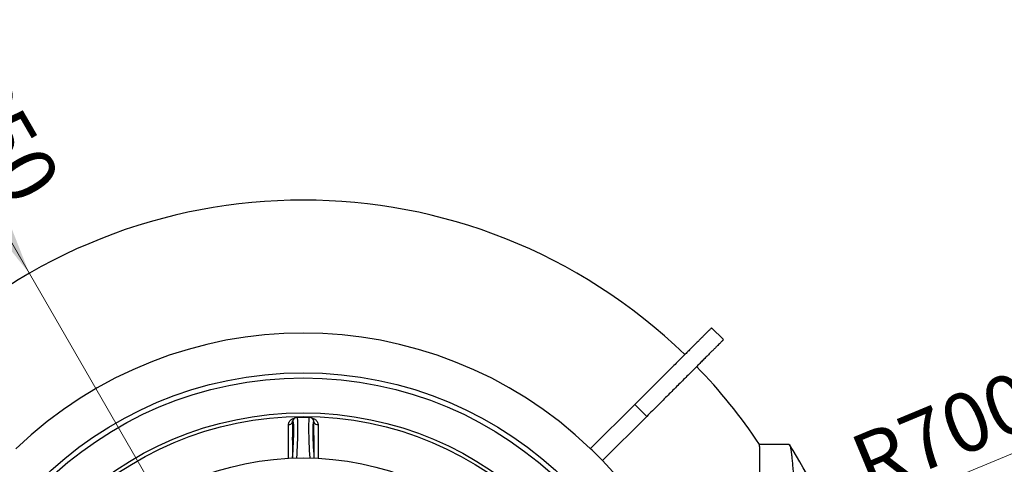
# Model space of a CAD drawing. Units: millimetres. Extents: x 10 to 410, y 10 to 287.
# Drawn here: x 233 to 291, y 161 to 188 of the extents above; entities that cross this region are included whole.
import ezdxf

# ---------------------------------------------------------------- set-up
doc = ezdxf.new("R2010")
doc.units = ezdxf.units.MM
doc.linetypes.add('SLD-Solid', pattern=[0])
doc.styles.add('SLDTEXTSTYLE0', font='arial.ttf', dxfattribs={"width": 0.948})
doc.dimstyles.new('SLDDIMSTYLE3', dxfattribs={"dimtxt": 3.5, "dimasz": 4, "dimexe": 0, "dimexo": 0.0625, "dimgap": 0.875, "dimtad": 1, "dimdec": 0, "dimlfac": 20, "dimrnd": 1e-09, "dimzin": 12, "dimdsep": 46, "dimtxsty": 'SLDTEXTSTYLE0', "dimsah": 1, "dimcen": 0, "dimadec": 0, "dimazin": 3, "dimtfac": 1, "dimtdec": 3, "dimtofl": 0, "dimtmove": 0, "dimatfit": 3, "dimfxl": 1, "dimfrac": 2, "dimtolj": 1, "dimtzin": 12, "dimarcsym": 0})

# ---------------------------------------------------------------- blocks, each defined once
blk = doc.blocks.new('_D_3')
at = {"color": 7, "linetype": 'SLD-Solid', "lineweight": 0, "transparency": 16777216}
for q in [(226.051, 185.296), (249.696, 144.343)]:
    blk.add_line((233.445, 172.489), q, dxfattribs=at)
at = {"color": 7, "linetype": 'SLD-Solid', "lineweight": 18, "transparency": 16777216}
blk.add_solid([(233.445, 172.489), (231.965, 176.254), (230.926, 175.654)], dxfattribs=at)
at = {"color": 7, "linetype": 'SLD-Solid', "lineweight": 18, "transparency": 16777216, "insert": (229.954, 187.549), "char_height": 3.5, "attachment_point": 1, "rotation": 300, "style": 'SLDTEXTSTYLE0'}
blk.add_mtext('R650', dxfattribs=at)
blk = doc.blocks.new('_D_4')
at = {"color": 7, "linetype": 'SLD-Solid', "lineweight": 0, "transparency": 16777216}
for q in [(294.234, 162.838), (249.696, 144.343)]:
    blk.add_line((281.096, 157.382), q, dxfattribs=at)
at = {"color": 7, "linetype": 'SLD-Solid', "lineweight": 18, "transparency": 16777216}
blk.add_solid([(281.096, 157.382), (285.02, 158.362), (284.56, 159.471)], dxfattribs=at)
at = {"color": 7, "linetype": 'SLD-Solid', "lineweight": 18, "transparency": 16777216, "insert": (281.892, 162.593), "char_height": 3.5, "attachment_point": 1, "rotation": 22.55156, "style": 'SLDTEXTSTYLE0'}
blk.add_mtext('R700', dxfattribs=at)

msp = doc.modelspace()

# ---------------------------------------------------------------- linework, layer by layer
at = {"color": 7, "linetype": 'SLD-Solid', "lineweight": 25}
for p, q in [((274.63, 168.56), (273.923, 169.267)), ((269.368, 164.714), (266.745, 162.092)), ((269.368, 164.714), (270.075, 164.007)), ((249.064, 163.711), (249.065, 163.715)), ((250.056, 163.95), (249.335, 163.95)), ((250.327, 163.711), (250.326, 163.715)), ((270.075, 164.007), (267.452, 161.385)), ((266.745, 162.092), (266.742, 162.089)), ((266.745, 162.092), (267.099, 161.739)), ((278.53, 162.343), (276.756, 162.343)), ((267.099, 161.739), (267.452, 161.385)), ((267.452, 161.385), (267.448, 161.381))]:
    msp.add_line(p, q, dxfattribs=at)
at = {"color": 8, "linetype": 'SLD-Solid', "lineweight": 25}
for p, q in [((249.059, 163.674), (249.055, 161.53)), ((250.336, 161.53), (250.332, 163.674))]:
    msp.add_line(p, q, dxfattribs=at)
at = {"color": 8, "linetype": 'SLD-Solid', "lineweight": 25, "flags": 128}
for points in [[(248.815, 161.518), (248.816, 161.675), (248.818, 163.112), (248.818, 163.515)], [(250.573, 163.515), (250.574, 163.156), (250.576, 161.72), (250.576, 161.518)]]:
    msp.add_lwpolyline(points, dxfattribs=at)
at = {"color": 7, "linetype": 'SLD-Solid', "lineweight": 25}
for radius in [22.25, 21.95, 19.872, 19.663, 17.2]:
    msp.add_circle((249.696, 144.343), radius, dxfattribs=at)
for centre, radius, start, end in [((249.696, 144.343), 32.501, 45.86982, 134.13022), ((249.696, 144.343), 24.606, 46.15259, 133.84741), ((249.696, 144.343), 32.501, 33.62464, 44.10671), ((248.841, 163.743), 0.229, 264.19936, 342.42644), ((250.55, 163.743), 0.229, 197.57506, 275.79915), ((249.696, 144.343), 24.606, 44.98826, 46.15259), ((249.696, 144.343), 34, 10.59255, 31.93042), ((249.696, 144.343), 24.606, 43.82393, 44.98826), ((249.696, 144.343), 24.606, 316.17607, 43.82393)]:
    msp.add_arc(centre, radius, start, end, dxfattribs=at)
at = {"color": 8, "linetype": 'SLD-Solid', "lineweight": 25}
for centre, major_axis, ratio, start_param, end_param in [((248.975, 161.918), (0.112, 1.798), 0.061627, 4.49943, 6.503998), ((249.224, 161.902), (0.112, 2.048), 0.054151, 4.536755, 6.286169), ((250.168, 161.902), (-0.112, 2.048), 0.054151, 6.280236, 8.029615), ((250.417, 161.918), (-0.112, 1.798), 0.061627, 6.062373, 8.066941)]:
    msp.add_ellipse(centre, major_axis=major_axis, ratio=ratio, start_param=start_param, end_param=end_param, dxfattribs=at)
at = {"color": 7, "linetype": 'SLD-Solid', "lineweight": 25}
for centre, major_axis in [((249.086, 162.829), (0.016, 0.25)), ((250.305, 162.829), (-0.016, 0.25))]:
    msp.add_ellipse(centre, major_axis=major_axis, ratio=0.061627, dxfattribs=at)
for points, knots in [([(273.921, 169.265), (273.921, 169.265), (273.921, 169.265), (273.904, 169.248), (273.87, 169.214), (273.82, 169.165), (273.756, 169.1), (273.676, 169.02), (273.581, 168.925), (273.469, 168.814), (273.341, 168.685), (273.195, 168.54), (273.034, 168.378), (272.857, 168.202), (272.665, 168.01), (272.459, 167.803), (272.238, 167.582), (272.002, 167.347), (271.752, 167.098), (271.489, 166.834), (271.211, 166.557), (270.926, 166.271), (270.633, 165.979), (270.335, 165.68), (270.024, 165.37), (269.703, 165.049), (269.48, 164.826), (269.368, 164.714)], [0, 0, 0, 0, 0.025513, 0.065406, 0.105288, 0.14516, 0.185021, 0.224873, 0.264715, 0.304548, 0.346271, 0.387988, 0.4297, 0.471404, 0.5131, 0.554784, 0.596454, 0.638107, 0.67974, 0.721352, 0.76294, 0.804501, 0.84366, 0.882791, 0.921893, 0.960963, 1, 1, 1, 1]), ([(274.628, 168.558), (274.628, 168.558), (274.628, 168.558), (274.61, 168.54), (274.577, 168.507), (274.527, 168.457), (274.463, 168.393), (274.383, 168.313), (274.288, 168.218), (274.176, 168.106), (274.048, 167.978), (273.902, 167.832), (273.741, 167.671), (273.564, 167.494), (273.372, 167.303), (273.166, 167.096), (272.945, 166.875), (272.709, 166.64), (272.459, 166.39), (272.196, 166.127), (271.918, 165.849), (271.633, 165.564), (271.34, 165.271), (271.042, 164.973), (270.731, 164.663), (270.41, 164.342), (270.187, 164.118), (270.075, 164.007)], [0, 0, 0, 0, 0.025513, 0.065406, 0.105288, 0.14516, 0.185021, 0.224873, 0.264715, 0.304548, 0.346271, 0.387988, 0.4297, 0.471404, 0.5131, 0.554784, 0.596454, 0.638107, 0.67974, 0.721352, 0.76294, 0.804501, 0.84366, 0.882791, 0.921893, 0.960963, 1, 1, 1, 1]), ([(249.335, 163.949), (249.329, 163.95), (249.31, 163.95), (249.279, 163.945), (249.244, 163.934), (249.211, 163.919), (249.183, 163.901), (249.159, 163.882), (249.139, 163.861), (249.122, 163.84), (249.108, 163.82), (249.097, 163.799), (249.086, 163.776), (249.076, 163.75), (249.068, 163.73), (249.065, 163.717), (249.064, 163.715)], [0, 0, 0, 0, 0.029913, 0.099068, 0.165915, 0.230985, 0.294666, 0.357517, 0.420489, 0.48497, 0.553396, 0.629314, 0.71785, 0.827227, 0.973504, 1, 1, 1, 1]), ([(250.327, 163.715), (250.325, 163.72), (250.321, 163.736), (250.313, 163.759), (250.302, 163.784), (250.29, 163.807), (250.277, 163.829), (250.261, 163.851), (250.241, 163.873), (250.218, 163.895), (250.19, 163.914), (250.157, 163.931), (250.122, 163.943), (250.088, 163.95), (250.066, 163.949), (250.057, 163.949)], [0, 0, 0, 0, 0.073454, 0.21132, 0.313602, 0.402396, 0.479717, 0.550087, 0.617108, 0.683247, 0.74951, 0.81633, 0.883597, 0.951087, 1, 1, 1, 1]), ([(276.758, 126.345), (276.758, 126.346), (276.76, 126.347), (276.762, 126.357), (276.765, 126.376), (276.768, 126.403), (276.77, 126.438), (276.773, 126.481), (276.775, 126.531), (276.776, 126.59), (276.778, 126.657), (276.78, 126.732), (276.781, 126.816), (276.782, 126.908), (276.783, 127.008), (276.783, 127.116), (276.784, 127.232), (276.784, 127.354), (276.784, 127.483), (276.783, 127.617), (276.783, 127.758), (276.782, 127.924), (276.781, 128.118), (276.78, 128.342), (276.778, 128.58), (276.776, 128.831), (276.774, 129.095), (276.772, 129.349), (276.769, 129.589), (276.767, 129.814), (276.765, 130.046), (276.762, 130.281), (276.759, 130.519), (276.757, 130.761), (276.754, 131.009), (276.751, 131.292), (276.747, 131.613), (276.743, 131.974), (276.739, 132.346), (276.734, 132.729), (276.73, 133.121), (276.726, 133.49), (276.722, 133.834), (276.719, 134.15), (276.715, 134.471), (276.712, 134.792), (276.709, 135.114), (276.705, 135.436), (276.702, 135.762), (276.699, 136.131), (276.695, 136.543), (276.691, 137), (276.687, 137.465), (276.683, 137.936), (276.68, 138.413), (276.676, 138.856), (276.674, 139.264), (276.672, 139.636), (276.669, 140.01), (276.668, 140.382), (276.666, 140.75), (276.664, 141.116), (276.663, 141.484), (276.661, 141.896), (276.66, 142.353), (276.659, 142.855), (276.658, 143.359), (276.658, 143.865), (276.658, 144.373), (276.658, 144.84), (276.658, 145.267), (276.659, 145.652), (276.659, 146.037), (276.66, 146.417), (276.661, 146.791), (276.663, 147.16), (276.664, 147.528), (276.666, 147.937), (276.668, 148.387), (276.671, 148.877), (276.673, 149.364), (276.677, 149.848), (276.68, 150.329), (276.683, 150.768), (276.686, 151.164), (276.689, 151.52), (276.692, 151.873), (276.696, 152.218), (276.699, 152.555), (276.702, 152.885), (276.705, 153.211), (276.709, 153.572), (276.713, 153.965), (276.717, 154.387), (276.722, 154.802), (276.726, 155.21), (276.731, 155.611), (276.735, 155.971), (276.738, 156.293), (276.742, 156.579), (276.745, 156.86), (276.748, 157.131), (276.751, 157.394), (276.754, 157.648), (276.756, 157.896), (276.759, 158.139), (276.762, 158.377), (276.764, 158.609), (276.767, 158.835), (276.769, 159.056), (276.771, 159.272), (276.773, 159.483), (276.775, 159.687), (276.777, 159.885), (276.778, 160.076), (276.779, 160.26), (276.781, 160.437), (276.782, 160.604), (276.782, 160.762), (276.783, 160.912), (276.783, 161.054), (276.784, 161.205), (276.784, 161.361), (276.783, 161.519), (276.783, 161.663), (276.782, 161.795), (276.78, 161.912), (276.779, 162.008), (276.777, 162.084), (276.775, 162.146), (276.773, 162.199), (276.77, 162.247), (276.767, 162.288), (276.764, 162.319), (276.761, 162.337), (276.759, 162.339), (276.758, 162.34)], [0, 0, 0, 0, 0.002407, 0.009048, 0.0157, 0.022352, 0.029039, 0.035725, 0.042424, 0.049122, 0.055954, 0.062786, 0.069631, 0.076475, 0.083357, 0.09024, 0.097134, 0.104029, 0.11067, 0.117311, 0.123963, 0.130615, 0.139603, 0.148592, 0.15758, 0.166632, 0.175686, 0.184738, 0.19162, 0.198502, 0.205397, 0.212292, 0.218933, 0.225574, 0.232227, 0.23888, 0.247869, 0.256859, 0.265848, 0.274901, 0.283955, 0.293008, 0.299891, 0.306774, 0.313669, 0.320565, 0.327208, 0.333851, 0.340505, 0.347159, 0.35615, 0.365143, 0.374134, 0.383189, 0.392246, 0.401301, 0.408185, 0.41507, 0.421967, 0.428864, 0.435507, 0.44215, 0.448804, 0.455458, 0.464448, 0.47344, 0.48243, 0.491485, 0.500541, 0.509596, 0.51648, 0.523364, 0.530261, 0.537158, 0.5438, 0.550441, 0.557093, 0.563746, 0.572734, 0.581724, 0.590712, 0.599765, 0.608819, 0.617871, 0.624754, 0.631636, 0.638532, 0.645427, 0.652069, 0.658711, 0.665364, 0.672018, 0.681007, 0.689999, 0.698988, 0.708042, 0.717097, 0.726151, 0.733034, 0.739918, 0.746814, 0.75371, 0.760353, 0.766996, 0.773651, 0.780306, 0.786995, 0.793684, 0.800385, 0.807086, 0.81392, 0.820755, 0.827602, 0.834449, 0.841334, 0.848219, 0.855116, 0.862014, 0.868656, 0.875298, 0.881951, 0.888605, 0.897594, 0.906585, 0.915575, 0.924629, 0.933684, 0.942738, 0.949622, 0.956505, 0.963402, 0.970298, 0.978767, 0.987248, 0.995735, 1, 1, 1, 1]), ([(278.53, 162.343), (278.53, 162.343), (278.535, 162.345), (278.543, 162.337), (278.557, 162.317), (278.571, 162.281), (278.585, 162.231), (278.598, 162.172), (278.61, 162.108), (278.621, 162.041), (278.633, 161.966), (278.644, 161.885), (278.655, 161.796), (278.667, 161.701), (278.678, 161.598), (278.691, 161.476), (278.705, 161.329), (278.721, 161.155), (278.737, 160.968), (278.753, 160.767), (278.769, 160.553), (278.783, 160.344), (278.797, 160.143), (278.809, 159.955), (278.822, 159.759), (278.834, 159.558), (278.846, 159.353), (278.857, 159.144), (278.869, 158.928), (278.881, 158.706), (278.892, 158.477), (278.904, 158.241), (278.915, 158), (278.927, 157.75), (278.938, 157.493), (278.95, 157.228), (278.961, 156.957), (278.972, 156.679), (278.983, 156.396), (278.994, 156.106), (279.005, 155.811), (279.015, 155.513), (279.025, 155.215), (279.035, 154.915), (279.045, 154.611), (279.055, 154.266), (279.066, 153.879), (279.078, 153.447), (279.09, 153.007), (279.101, 152.56), (279.111, 152.104), (279.12, 151.68), (279.128, 151.288), (279.135, 150.929), (279.142, 150.568), (279.148, 150.208), (279.154, 149.85), (279.159, 149.494), (279.164, 149.136), (279.169, 148.733), (279.174, 148.285), (279.179, 147.791), (279.184, 147.294), (279.188, 146.793), (279.191, 146.289), (279.193, 145.824), (279.194, 145.398), (279.195, 145.013), (279.196, 144.626), (279.196, 144.244), (279.195, 143.867), (279.195, 143.495), (279.194, 143.123), (279.192, 142.708), (279.19, 142.251), (279.187, 141.751), (279.183, 141.253), (279.178, 140.755), (279.173, 140.26), (279.167, 139.807), (279.162, 139.396), (279.157, 139.026), (279.151, 138.658), (279.145, 138.297), (279.139, 137.944), (279.132, 137.597), (279.125, 137.253), (279.118, 136.872), (279.108, 136.456), (279.098, 136.007), (279.087, 135.562), (279.075, 135.124), (279.063, 134.692), (279.052, 134.302), (279.041, 133.952), (279.031, 133.639), (279.021, 133.331), (279.01, 133.032), (279, 132.741), (278.99, 132.459), (278.979, 132.181), (278.967, 131.877), (278.954, 131.549), (278.939, 131.199), (278.923, 130.859), (278.908, 130.529), (278.892, 130.209), (278.878, 129.925), (278.865, 129.674), (278.852, 129.454), (278.84, 129.24), (278.828, 129.036), (278.816, 128.841), (278.804, 128.654), (278.792, 128.475), (278.779, 128.282), (278.765, 128.079), (278.749, 127.869), (278.733, 127.671), (278.717, 127.487), (278.701, 127.315), (278.687, 127.17), (278.674, 127.047), (278.662, 126.944), (278.65, 126.849), (278.639, 126.763), (278.628, 126.685), (278.617, 126.617), (278.606, 126.555), (278.594, 126.496), (278.581, 126.441), (278.567, 126.395), (278.554, 126.363), (278.541, 126.345), (278.534, 126.344), (278.53, 126.344)], [0, 0, 0, 0, 0.000094, 0.009009, 0.017921, 0.026897, 0.035875, 0.044851, 0.051675, 0.0585, 0.065337, 0.072173, 0.078762, 0.08535, 0.09195, 0.09855, 0.107467, 0.116385, 0.125302, 0.134283, 0.143265, 0.152246, 0.159073, 0.165901, 0.172742, 0.179582, 0.186173, 0.192765, 0.199367, 0.20597, 0.212607, 0.219243, 0.225892, 0.23254, 0.239322, 0.246103, 0.252896, 0.25969, 0.266521, 0.273352, 0.280195, 0.287039, 0.293629, 0.300219, 0.306821, 0.313422, 0.322341, 0.331263, 0.340182, 0.349166, 0.358151, 0.367134, 0.373964, 0.380794, 0.387637, 0.39448, 0.401065, 0.407649, 0.414245, 0.42084, 0.429752, 0.438666, 0.447577, 0.456553, 0.46553, 0.474506, 0.48133, 0.488154, 0.494991, 0.501828, 0.508406, 0.514985, 0.521574, 0.528164, 0.537067, 0.545972, 0.554875, 0.563842, 0.57281, 0.581777, 0.588595, 0.595412, 0.602242, 0.609072, 0.615651, 0.622229, 0.628819, 0.635408, 0.644311, 0.653216, 0.662119, 0.671086, 0.680054, 0.689021, 0.695838, 0.702655, 0.709484, 0.716314, 0.722899, 0.729483, 0.736079, 0.742675, 0.751586, 0.7605, 0.769411, 0.778386, 0.787363, 0.796338, 0.803162, 0.809985, 0.816821, 0.823658, 0.830248, 0.836838, 0.84344, 0.850041, 0.858961, 0.867882, 0.876801, 0.885784, 0.894769, 0.903752, 0.910582, 0.917412, 0.924254, 0.931096, 0.937688, 0.944279, 0.950881, 0.957484, 0.966405, 0.975327, 0.984248, 0.993232, 1, 1, 1, 1])]:
    msp.add_open_spline(points, degree=3, knots=knots, dxfattribs=at)
at = {"color": 8, "linetype": 'SLD-Solid', "lineweight": 25}
for points, knots in [([(248.818, 163.515), (248.819, 163.533), (248.821, 163.575), (248.839, 163.64), (248.873, 163.706), (248.923, 163.768), (248.986, 163.82), (249.057, 163.859), (249.121, 163.884), (249.162, 163.892), (249.176, 163.895)], [0, 0, 0, 0, 0.1129245, 0.2560874, 0.3991348, 0.5428261, 0.6863943, 0.8117631, 0.9370925, 1, 1, 1, 1]), ([(249.059, 163.674), (249.059, 163.681), (249.059, 163.693), (249.063, 163.706), (249.064, 163.711)], [0, 0, 0, 0, 0.622566, 1, 1, 1, 1]), ([(250.215, 163.895), (250.225, 163.894), (250.259, 163.888), (250.313, 163.868), (250.377, 163.837), (250.434, 163.798), (250.482, 163.752), (250.521, 163.7), (250.551, 163.642), (250.57, 163.58), (250.572, 163.537), (250.573, 163.515)], [0, 0, 0, 0, 0.0418578, 0.1537439, 0.265651, 0.3789512, 0.4922914, 0.6131577, 0.7340822, 0.8670073, 1, 1, 1, 1]), ([(250.332, 163.674), (250.332, 163.682), (250.333, 163.695), (250.329, 163.708), (250.327, 163.711)], [0, 0, 0, 0, 0.713189, 1, 1, 1, 1])]:
    msp.add_open_spline(points, degree=3, knots=knots, dxfattribs=at)

# ---------------------------------------------------------------- dimensions: what is measured, and where the dimension line sits
at = {"color": 7, "linetype": 'SLD-Solid', "lineweight": 18}
for mpoint, picture, middle in [((233.445, 172.489), '_D_3', (228.881, 180.395)), ((281.096, 157.382), '_D_4', (289.005, 160.667))]:
    dim = msp.add_radius_dim(center=(249.696, 144.343), mpoint=mpoint, dimstyle='SLDDIMSTYLE3', dxfattribs=at)
    dim.commit()
    dim.dimension.update_dxf_attribs({"geometry": picture, "text_midpoint": middle, "dimtype": 164})

doc.saveas('drawing.dxf')
